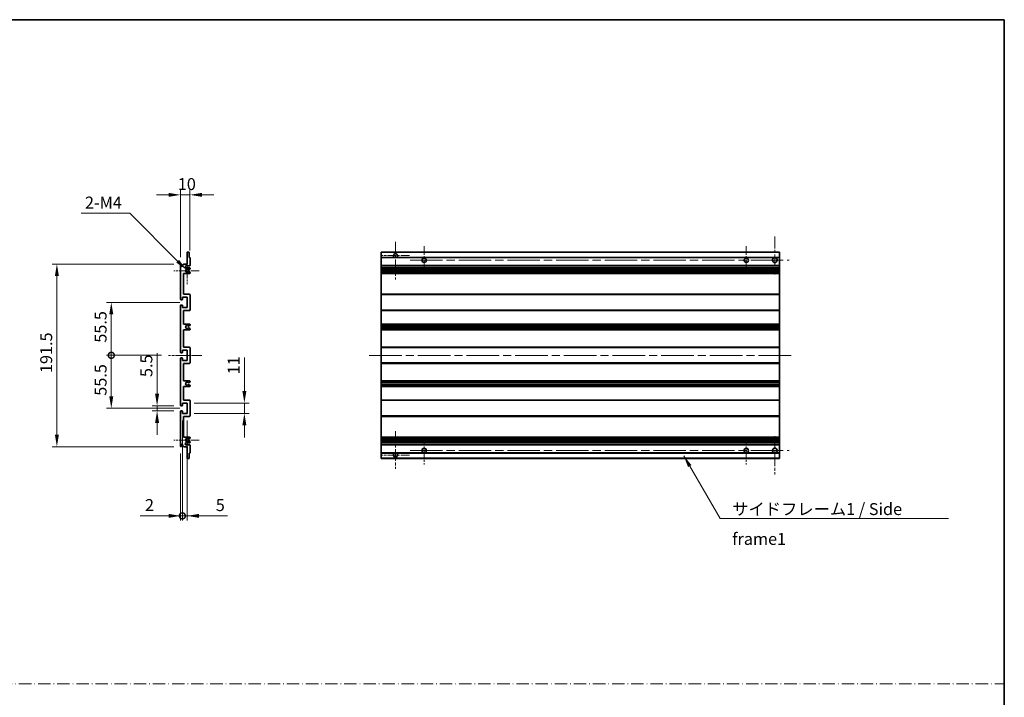
# Model space of a CAD drawing. Units: millimetres. Extents: x 0 to 14146, y 0 to 1686.
# Drawn here: x 7600 to 8632, y 695 to 1405 of the extents above; entities that cross this region are included whole.
import ezdxf

# ---------------------------------------------------------------- set-up
doc = ezdxf.new("R2010")
doc.units = ezdxf.units.MM
doc.header["$LTSCALE"] = 6
doc.linetypes.add('CHAIN', pattern=[0.3543, 0.2362, -0.0295, 0.0591, -0.0295])
doc.linetypes.add('DASH_DOT', pattern=[0.37, 0.24, -0.06, 0.01, -0.06])
doc.layers.get('Defpoints').update_dxf_attribs({"lineweight": 25})
for name, color, linetype, lineweight in [('Border (ISO)', 7, 'Continuous', 35), ('Center Mark (ISO)', 131, 'Continuous', 18), ('Centerline (ISO)', 131, 'Continuous', 18), ('Dimension (ISO)', 7, 'Continuous', 18), ('Dimension (ISO) @ 1', 7, 'Continuous', 18), ('Sketch Geometry (ISO)', 7, 'Continuous', 18), ('Symbol (ISO)', 7, 'Continuous', 18), ('Symbol (ISO) @ 1', 7, 'Continuous', 18), ('Visible (ISO)', 7, 'Continuous', 35), ('Visible Narrow (ISO)', 7, 'Continuous', 25)]:
    doc.layers.add(name, color=color, linetype=linetype, lineweight=lineweight)
doc.styles.add('Note Text (TK)', font='txt')
doc.dimstyles.new('Default - Method 1b (TK)', dxfattribs={"dimscale": 6, "dimtxt": 2.5, "dimasz": 2.5, "dimexe": 1, "dimexo": 1.5, "dimgap": 1, "dimtad": 1, "dimtoh": 1, "dimrnd": 1e-08, "dimdsep": 46, "dimtxsty": 'Note Text (TK)', "dimcen": 0.09, "dimdle": 5, "dimclrd": 100, "dimclre": 100, "dimclrt": 7, "dimadec": 1, "dimazin": 1, "dimtfac": 1, "dimtmove": 0, "dimatfit": 3, "dimfxl": 1, "dimtolj": 1, "dimlwd": -1, "dimlwe": -1, "dimarcsym": 0})
doc.dimstyles.new('Default - Method 1b (TK)$7', dxfattribs={"dimscale": 6, "dimtxt": 2.5, "dimasz": 2.5, "dimexe": 1, "dimexo": 1.5, "dimgap": 1, "dimtad": 1, "dimtoh": 1, "dimrnd": 1e-08, "dimdsep": 46, "dimtxsty": 'Note Text (TK)', "dimcen": 0.09, "dimdle": 5, "dimclrd": 100, "dimclre": 100, "dimclrt": 7, "dimadec": 1, "dimazin": 1, "dimtfac": 1, "dimtmove": 0, "dimatfit": 3, "dimfxl": 1, "dimtolj": 1, "dimlwd": -1, "dimlwe": -1, "dimarcsym": 0})

# ---------------------------------------------------------------- blocks, each defined once
blk = doc.blocks.new('図面枠 tk図枠')
at = {"layer": 'Border (ISO)'}
for p, q in [((14.5, 289), (405.5, 289)), ((405.5, 289), (405.5, 8))]:
    blk.add_line(p, q, dxfattribs=at)
blk = doc.blocks.new('*D141')
at = {"layer": 'Defpoints', "color": 0}
for p in [(7768.6, 1221.4), (7768.6, 1148.4), (7778.6, 1155.4)]:
    blk.add_point(p, dxfattribs=at)
at = {"layer": 'Dimension (ISO)', "color": 100}
for p, q in [((7756.1, 1221.4), (7743.6, 1221.4)), ((7768.6, 1155.9), (7768.6, 1226.4)), ((7778.6, 1221.4), (7768.6, 1221.4)), ((7778.6, 1162.9), (7778.6, 1226.4)), ((7791.1, 1221.4), (7803.6, 1221.4))]:
    blk.add_line(p, q, dxfattribs=at)
for points in [[(7756.1, 1223.5), (7756.1, 1219.3), (7768.6, 1221.4)], [(7791.1, 1223.5), (7791.1, 1219.3), (7778.6, 1221.4)]]:
    blk.add_solid(points, dxfattribs=at)
at = {"layer": 'Dimension (ISO)', "color": 7, "insert": (7765.8, 1232.7), "char_height": 12.5, "attachment_point": 4, "style": 'Note Text (TK)'}
blk.add_mtext('\\A1;10', dxfattribs=at)
blk = doc.blocks.new('*D142')
at = {"layer": 'Defpoints', "color": 0}
for p in [(7744.1, 994.9), (7769.1, 1000.4), (7769.1, 994.9)]:
    blk.add_point(p, dxfattribs=at)
at = {"layer": 'Dimension (ISO)', "color": 100}
for p, q in [((7744.1, 1012.9), (7744.1, 1055.4)), ((7761.6, 1000.4), (7739.1, 1000.4)), ((7761.6, 994.9), (7739.1, 994.9)), ((7744.1, 994.9), (7744.1, 1000.4)), ((7744.1, 982.4), (7744.1, 969.9))]:
    blk.add_line(p, q, dxfattribs=at)
for points in [[(7742, 1012.9), (7746.2, 1012.9), (7744.1, 1000.4)], [(7742, 982.4), (7746.2, 982.4), (7744.1, 994.9)]]:
    blk.add_solid(points, dxfattribs=at)
at = {"layer": 'Dimension (ISO)', "color": 7, "insert": (7732.9, 1030.4), "char_height": 12.5, "attachment_point": 4, "rotation": 90, "style": 'Note Text (TK)'}
blk.add_mtext('\\A1;5.5', dxfattribs=at)
blk = doc.blocks.new('*D143')
at = {"layer": 'Defpoints', "color": 0}
for p in [(7775.6, 1003.2), (7835.6, 1003.2), (7775.6, 992.2)]:
    blk.add_point(p, dxfattribs=at)
at = {"layer": 'Dimension (ISO)', "color": 100}
for p, q in [((7835.6, 1015.7), (7835.6, 1051)), ((7783.1, 1003.2), (7840.6, 1003.2)), ((7835.6, 992.2), (7835.6, 1003.2)), ((7783.1, 992.2), (7840.6, 992.2)), ((7835.6, 979.7), (7835.6, 967.2))]:
    blk.add_line(p, q, dxfattribs=at)
for points in [[(7833.5, 1015.7), (7837.7, 1015.7), (7835.6, 1003.2)], [(7833.5, 979.7), (7837.7, 979.7), (7835.6, 992.2)]]:
    blk.add_solid(points, dxfattribs=at)
at = {"layer": 'Dimension (ISO)', "color": 7, "insert": (7824.4, 1033.2), "char_height": 12.5, "attachment_point": 4, "rotation": 90, "style": 'Note Text (TK)'}
blk.add_mtext('\\A1;11', dxfattribs=at)
blk = doc.blocks.new('_DotSmall')
at = {"color": 0, "linetype": 'ByBlock', "const_width": 0.5}
blk.add_lwpolyline([(-0.0625, 0, 1), (0.0625, 0, 1)], format="xyb", close=True, dxfattribs=at)
blk = doc.blocks.new('*D144')
at = {"layer": 'Defpoints', "color": 0}
for p in [(7770.6, 992.2), (7768.6, 957.9), (7770.6, 884.9)]:
    blk.add_point(p, dxfattribs=at)
at = {"layer": 'Dimension (ISO)', "color": 100}
for p, q in [((7770.6, 984.7), (7770.6, 879.9)), ((7768.6, 950.4), (7768.6, 879.9)), ((7756.1, 884.9), (7726.4, 884.9)), ((7770.6, 884.9), (7768.6, 884.9)), ((7770.6, 884.9), (7795.6, 884.9))]:
    blk.add_line(p, q, dxfattribs=at)
blk.add_solid([(7756.1, 887), (7756.1, 882.8), (7768.6, 884.9)], dxfattribs=at)
at = {"layer": 'Dimension (ISO)', "color": 100, "xscale": 12.5, "yscale": 12.5, "zscale": 12.5, "rotation": 180}
blk.add_blockref('_DotSmall', (7770.6, 884.9), dxfattribs=at)
at = {"layer": 'Dimension (ISO)', "color": 7, "insert": (7731.4, 896.2), "char_height": 12.5, "attachment_point": 4, "style": 'Note Text (TK)'}
blk.add_mtext('\\A1;2', dxfattribs=at)
blk = doc.blocks.new('*D145')
at = {"layer": 'Defpoints', "color": 0}
for p in [(7770.6, 992.2), (7775.6, 992.2), (7775.6, 884.9)]:
    blk.add_point(p, dxfattribs=at)
at = {"layer": 'Dimension (ISO)', "color": 100}
for p, q in [((7770.6, 984.7), (7770.6, 879.9)), ((7775.6, 984.7), (7775.6, 879.9)), ((7770.6, 884.9), (7758.1, 884.9)), ((7770.6, 884.9), (7775.6, 884.9)), ((7788.1, 884.9), (7817.9, 884.9))]:
    blk.add_line(p, q, dxfattribs=at)
blk.add_solid([(7788.1, 887), (7788.1, 882.8), (7775.6, 884.9)], dxfattribs=at)
at = {"layer": 'Dimension (ISO)', "color": 100, "xscale": 12.5, "yscale": 12.5, "zscale": 12.5}
blk.add_blockref('_DotSmall', (7770.6, 884.9), dxfattribs=at)
at = {"layer": 'Dimension (ISO)', "color": 7, "insert": (7805.6, 896.2), "char_height": 12.5, "attachment_point": 4, "style": 'Note Text (TK)'}
blk.add_mtext('\\A1;5', dxfattribs=at)
blk = doc.blocks.new('*D146')
at = {"layer": 'Defpoints', "color": 0}
for p in [(7696.1, 1053.2), (7756.1, 1053.2), (7775.6, 997.7)]:
    blk.add_point(p, dxfattribs=at)
at = {"layer": 'Dimension (ISO)', "color": 100}
for p, q in [((7748.6, 1053.2), (7691.1, 1053.2)), ((7696.1, 1010.2), (7696.1, 1053.2)), ((7768.1, 997.7), (7691.1, 997.7))]:
    blk.add_line(p, q, dxfattribs=at)
blk.add_solid([(7694, 1010.2), (7698.2, 1010.2), (7696.1, 997.7)], dxfattribs=at)
at = {"layer": 'Dimension (ISO)', "color": 100, "xscale": 12.5, "yscale": 12.5, "zscale": 12.5, "rotation": 90}
blk.add_blockref('_DotSmall', (7696.1, 1053.2), dxfattribs=at)
at = {"layer": 'Dimension (ISO)', "color": 7, "insert": (7684.9, 1010.8), "char_height": 12.5, "attachment_point": 4, "rotation": 90, "style": 'Note Text (TK)'}
blk.add_mtext('\\A1;55.5', dxfattribs=at)
blk = doc.blocks.new('*D147')
at = {"layer": 'Defpoints', "color": 0}
for p in [(7696.1, 1108.7), (7775.6, 1108.7), (7756.1, 1053.2)]:
    blk.add_point(p, dxfattribs=at)
at = {"layer": 'Dimension (ISO)', "color": 100}
for p, q in [((7768.1, 1108.7), (7691.1, 1108.7)), ((7696.1, 1053.2), (7696.1, 1096.2)), ((7748.6, 1053.2), (7691.1, 1053.2))]:
    blk.add_line(p, q, dxfattribs=at)
blk.add_solid([(7694, 1096.2), (7698.2, 1096.2), (7696.1, 1108.7)], dxfattribs=at)
at = {"layer": 'Dimension (ISO)', "color": 100, "xscale": 12.5, "yscale": 12.5, "zscale": 12.5, "rotation": 270}
blk.add_blockref('_DotSmall', (7696.1, 1053.2), dxfattribs=at)
at = {"layer": 'Dimension (ISO)', "color": 7, "insert": (7684.9, 1066.4), "char_height": 12.5, "attachment_point": 4, "rotation": 90, "style": 'Note Text (TK)'}
blk.add_mtext('\\A1;55.5', dxfattribs=at)
blk = doc.blocks.new('*D148')
at = {"layer": 'Defpoints', "color": 0}
for p in [(7769.1, 1148.9), (7639.1, 957.4), (7769.1, 957.4)]:
    blk.add_point(p, dxfattribs=at)
at = {"layer": 'Dimension (ISO)', "color": 100}
for p, q in [((7761.6, 1148.9), (7634.1, 1148.9)), ((7639.1, 1136.4), (7639.1, 969.9)), ((7761.6, 957.4), (7634.1, 957.4))]:
    blk.add_line(p, q, dxfattribs=at)
for points in [[(7637, 1136.4), (7641.2, 1136.4), (7639.1, 1148.9)], [(7637, 969.9), (7641.2, 969.9), (7639.1, 957.4)]]:
    blk.add_solid(points, dxfattribs=at)
at = {"layer": 'Dimension (ISO)', "color": 7, "insert": (7627.9, 1034.6), "char_height": 12.5, "attachment_point": 4, "rotation": 90, "style": 'Note Text (TK)'}
blk.add_mtext('\\A1;191.5', dxfattribs=at)
blk = doc.blocks.new('*D153')
at = {"layer": 'Defpoints', "color": 0}
for p in [(7774.5, 1143.1), (7775.6, 1141.9)]:
    blk.add_point(p, dxfattribs=at)
at = {"layer": 'Dimension (ISO)', "color": 100}
for p, q in [((7664.7, 1202.1), (7715.4, 1202.1)), ((7715.4, 1202.1), (7765.6, 1151.9))]:
    blk.add_line(p, q, dxfattribs=at)
blk.add_solid([(7767.1, 1153.4), (7764.2, 1150.4), (7774.5, 1143.1)], dxfattribs=at)
at = {"layer": 'Dimension (ISO)', "color": 7, "insert": (7664.7, 1213.3), "char_height": 12.5, "attachment_point": 4, "style": 'Note Text (TK)'}
blk.add_mtext('\\A1; \\fＭＳ Ｐゴシック|b0|i0;\\H12.5000;2-M4', dxfattribs=at)

msp = doc.modelspace()

# ---------------------------------------------------------------- linework, layer by layer
at = {"layer": 'Center Mark (ISO)', "linetype": 'CHAIN', "ltscale": 8.88956}
for p, q in [((8391.4974, 1177.9103), (8391.4974, 1137.9103)), ((8391.4974, 968.4103), (8391.4974, 928.4103))]:
    msp.add_line(p, q, dxfattribs=at)
at = {"layer": 'Center Mark (ISO)', "linetype": 'CHAIN', "ltscale": 8.800663}
for p, q in [((7993.9974, 1172.2603), (7993.9974, 1132.6603)), ((7993.9974, 973.6603), (7993.9974, 934.0603))]:
    msp.add_line(p, q, dxfattribs=at)
at = {"layer": 'Center Mark (ISO)', "linetype": 'CHAIN', "ltscale": 6.556024}
for p, q in [((8023.9974, 1167.6603), (8023.9974, 1138.1603)), ((8361.4974, 1167.6603), (8361.4974, 1138.1603)), ((8023.9974, 968.1603), (8023.9974, 938.6603)), ((8361.4974, 968.1603), (8361.4974, 938.6603))]:
    msp.add_line(p, q, dxfattribs=at)
at = {"layer": 'Center Mark (ISO)', "linetype": 'CHAIN', "ltscale": 6.276444}
for p, q in [((7775.6194, 1156.0313), (7775.6194, 1127.7893)), ((7775.6194, 978.5313), (7775.6194, 950.2893))]:
    msp.add_line(p, q, dxfattribs=at)
at = {"layer": 'Center Mark (ISO)', "linetype": 'CHAIN', "ltscale": 6.489351}
for p, q in [((8008.5974, 1157.6603), (7979.3974, 1157.6603)), ((8008.5974, 948.6603), (7979.3974, 948.6603))]:
    msp.add_line(p, q, dxfattribs=at)
at = {"layer": 'Center Mark (ISO)', "linetype": 'CHAIN', "ltscale": 5.916191}
for p, q in [((7788.1194, 1141.9103), (7761.4984, 1141.9103)), ((7788.1194, 964.4103), (7761.4984, 964.4103))]:
    msp.add_line(p, q, dxfattribs=at)
at = {"layer": 'Centerline (ISO)', "linetype": 'CHAIN', "ltscale": 23.990969}
for p, q in [((8009.2474, 1152.9103), (8406.4974, 1152.9103)), ((7966.4974, 1053.1603), (8408.9974, 1053.1603)), ((8009.2474, 953.4103), (8406.4974, 953.4103))]:
    msp.add_line(p, q, dxfattribs=at)
at = {"layer": 'Centerline (ISO)', "linetype": 'CHAIN', "ltscale": 7.778352}
msp.add_line((7791.1194, 1053.1603), (7756.1194, 1053.1603), dxfattribs=at)
at = {"layer": 'Sketch Geometry (ISO)', "color": 4, "linetype": 'DASH_DOT', "lineweight": 18, "ltscale": 9.032108}
msp.add_line((6676.9999, 708.7612), (8631.9999, 708.7612), dxfattribs=at)
at = {"layer": 'Visible (ISO)'}
for p, q in [((7775.6194, 1148.9103), (7775.6194, 1161.1103)), ((7775.9194, 1161.4103), (7777.3194, 1161.4103)), ((7777.6194, 1161.1103), (7777.6194, 1155.6603)), ((7978.9974, 1161.1103), (7978.9974, 1161.4103)), ((8396.4974, 1161.4103), (7978.9974, 1161.4103)), ((7978.9974, 1161.1103), (7978.9974, 1155.6603)), ((8396.4974, 1161.4103), (8396.4974, 1161.1103)), ((8396.4974, 1155.6603), (8396.4974, 1161.1103)), ((7768.6194, 1111.9103), (7768.6194, 1148.4103)), ((7769.6194, 1148.4103), (7769.6194, 1147.0103)), ((7770.9694, 1147.9103), (7771.9694, 1148.9103)), ((7770.9694, 1147.0103), (7770.9694, 1147.9103)), ((7771.9694, 1148.9103), (7775.6194, 1148.9103)), ((7778.1194, 1146.9103), (7774.6194, 1146.9103)), ((7777.6194, 1155.6603), (7778.3194, 1155.6603)), ((7778.6194, 1155.3603), (7778.6194, 1147.4103)), ((7978.9974, 1155.3603), (7978.9974, 1155.6603)), ((7993.3571, 1155.6603), (7978.9974, 1155.6603)), ((7978.9974, 1155.3603), (7978.9974, 1147.4103)), ((7978.9974, 1146.9103), (7978.9974, 1147.4103)), ((7978.9974, 1146.9103), (7978.9974, 1144.9103)), ((8396.4974, 1146.9103), (7978.9974, 1146.9103)), ((8396.4974, 1155.6603), (7994.6377, 1155.6603)), ((8396.4974, 1155.6603), (8396.4974, 1155.3603)), ((8396.4974, 1147.4103), (8396.4974, 1155.3603)), ((8396.4974, 1147.4103), (8396.4974, 1146.9103)), ((8396.4974, 1144.9103), (8396.4974, 1146.9103)), ((7771.6194, 1138.9103), (7771.6194, 1117.1603)), ((7778.1194, 1138.9103), (7771.6194, 1138.9103)), ((7774.6194, 1144.9103), (7778.1194, 1144.9103)), ((7777.2174, 1142.9103), (7777.0891, 1142.9103)), ((7777.0891, 1140.9103), (7777.2174, 1140.9103)), ((7778.3694, 1143.498), (7777.4674, 1142.9773)), ((7777.4674, 1140.8433), (7778.3694, 1140.3226)), ((7778.6194, 1144.4103), (7778.6194, 1143.9311)), ((7778.6194, 1139.8896), (7778.6194, 1139.4103)), ((7978.9974, 1144.4103), (7978.9974, 1144.9103)), ((8396.4974, 1144.9103), (7978.9974, 1144.9103)), ((7978.9974, 1144.4103), (7978.9974, 1143.9311)), ((7978.9974, 1143.498), (7978.9974, 1143.9311)), ((7978.9974, 1143.498), (7978.9974, 1142.9773)), ((7978.9974, 1142.9103), (7978.9974, 1142.9773)), ((8396.4974, 1142.9103), (7978.9974, 1142.9103)), ((7978.9974, 1140.9103), (7978.9974, 1142.9103)), ((7978.9974, 1140.8433), (7978.9974, 1140.9103)), ((8396.4974, 1140.9103), (7978.9974, 1140.9103)), ((7978.9974, 1140.8433), (7978.9974, 1140.3226)), ((7978.9974, 1139.8896), (7978.9974, 1140.3226)), ((7978.9974, 1139.8896), (7978.9974, 1139.4103)), ((7978.9974, 1138.9103), (7978.9974, 1139.4103)), ((7978.9974, 1138.9103), (7978.9974, 1117.1603)), ((8396.4974, 1138.9103), (7978.9974, 1138.9103)), ((7990.7974, 1142.9103), (7990.7974, 1140.9103)), ((7990.81, 1142.9103), (7990.81, 1140.9103)), ((8396.4974, 1144.9103), (8396.4974, 1144.4103)), ((8396.4974, 1143.9311), (8396.4974, 1144.4103)), ((8396.4974, 1143.9311), (8396.4974, 1143.498)), ((8396.4974, 1142.9773), (8396.4974, 1143.498)), ((8396.4974, 1142.9773), (8396.4974, 1142.9103)), ((8396.4974, 1140.9103), (8396.4974, 1142.9103)), ((8396.4974, 1140.9103), (8396.4974, 1140.8433)), ((8396.4974, 1140.3226), (8396.4974, 1140.8433)), ((8396.4974, 1140.3226), (8396.4974, 1139.8896)), ((8396.4974, 1139.4103), (8396.4974, 1139.8896)), ((8396.4974, 1139.4103), (8396.4974, 1138.9103)), ((8396.4974, 1117.1603), (8396.4974, 1138.9103)), ((7771.6194, 1117.1603), (7778.1194, 1117.1603)), ((7778.6194, 1116.6603), (7778.6194, 1100.6603)), ((7978.9974, 1116.6603), (7978.9974, 1117.1603)), ((8396.4974, 1117.1603), (7978.9974, 1117.1603)), ((7978.9974, 1116.6603), (7978.9974, 1100.6603)), ((8396.4974, 1117.1603), (8396.4974, 1116.6603)), ((8396.4974, 1100.6603), (8396.4974, 1116.6603)), ((7768.6194, 1056.4103), (7768.6194, 1105.4103)), ((7770.3194, 1111.4103), (7769.1194, 1111.4103)), ((7769.1194, 1105.9103), (7770.3194, 1105.9103)), ((7770.6194, 1114.1603), (7770.6194, 1111.7103)), ((7775.6194, 1114.1603), (7770.6194, 1114.1603)), ((7770.6194, 1105.6103), (7770.6194, 1103.1603)), ((7775.6194, 1103.1603), (7775.6194, 1114.1603)), ((7770.6194, 1103.1603), (7775.6194, 1103.1603)), ((7771.6194, 1100.1603), (7771.6194, 1085.9103)), ((7778.1194, 1100.1603), (7771.6194, 1100.1603)), ((7978.9974, 1100.1603), (7978.9974, 1100.6603)), ((7978.9974, 1100.1603), (7978.9974, 1085.9103)), ((8396.4974, 1100.1603), (7978.9974, 1100.1603)), ((8396.4974, 1100.6603), (8396.4974, 1100.1603)), ((8396.4974, 1085.9103), (8396.4974, 1100.1603)), ((7771.6194, 1085.9103), (7778.1194, 1085.9103)), ((7777.2174, 1083.9103), (7777.0891, 1083.9103)), ((7778.3694, 1084.498), (7777.4674, 1083.9773)), ((7778.6194, 1085.4103), (7778.6194, 1084.9311)), ((7978.9974, 1085.4103), (7978.9974, 1085.9103)), ((8396.4974, 1085.9103), (7978.9974, 1085.9103)), ((7978.9974, 1085.4103), (7978.9974, 1084.9311)), ((7978.9974, 1084.498), (7978.9974, 1084.9311)), ((7978.9974, 1084.498), (7978.9974, 1083.9773)), ((7978.9974, 1083.9103), (7978.9974, 1083.9773)), ((7978.9974, 1083.9103), (7978.9974, 1081.9103)), ((8396.4974, 1083.9103), (7978.9974, 1083.9103)), ((8396.4974, 1085.9103), (8396.4974, 1085.4103)), ((8396.4974, 1084.9311), (8396.4974, 1085.4103)), ((8396.4974, 1084.9311), (8396.4974, 1084.498)), ((8396.4974, 1083.9773), (8396.4974, 1084.498)), ((8396.4974, 1083.9773), (8396.4974, 1083.9103)), ((8396.4974, 1081.9103), (8396.4974, 1083.9103)), ((7771.6194, 1079.9103), (7771.6194, 1061.6603)), ((7778.1194, 1079.9103), (7771.6194, 1079.9103)), ((7777.0891, 1081.9103), (7777.2174, 1081.9103)), ((7777.4674, 1081.8433), (7778.3694, 1081.3226)), ((7778.6194, 1080.8896), (7778.6194, 1080.4103)), ((7978.9974, 1081.8433), (7978.9974, 1081.9103)), ((8396.4974, 1081.9103), (7978.9974, 1081.9103)), ((7978.9974, 1081.8433), (7978.9974, 1081.3226)), ((7978.9974, 1080.8896), (7978.9974, 1081.3226)), ((7978.9974, 1080.8896), (7978.9974, 1080.4103)), ((7978.9974, 1079.9103), (7978.9974, 1080.4103)), ((7978.9974, 1079.9103), (7978.9974, 1061.6603)), ((8396.4974, 1079.9103), (7978.9974, 1079.9103)), ((8396.4974, 1081.9103), (8396.4974, 1081.8433)), ((8396.4974, 1081.3226), (8396.4974, 1081.8433)), ((8396.4974, 1081.3226), (8396.4974, 1080.8896)), ((8396.4974, 1080.4103), (8396.4974, 1080.8896)), ((8396.4974, 1080.4103), (8396.4974, 1079.9103)), ((8396.4974, 1061.6603), (8396.4974, 1079.9103)), ((7770.3194, 1055.9103), (7769.1194, 1055.9103)), ((7770.6194, 1058.6603), (7770.6194, 1056.2103)), ((7775.6194, 1058.6603), (7770.6194, 1058.6603)), ((7771.6194, 1061.6603), (7778.1194, 1061.6603)), ((7775.6194, 1047.6603), (7775.6194, 1058.6603)), ((7778.6194, 1061.1603), (7778.6194, 1045.1603)), ((7978.9974, 1061.1603), (7978.9974, 1061.6603)), ((8396.4974, 1061.6603), (7978.9974, 1061.6603)), ((7978.9974, 1061.1603), (7978.9974, 1045.1603)), ((8396.4974, 1061.6603), (8396.4974, 1061.1603)), ((8396.4974, 1045.1603), (8396.4974, 1061.1603)), ((7768.6194, 1000.9103), (7768.6194, 1049.9103)), ((7769.1194, 1050.4103), (7770.3194, 1050.4103)), ((7770.6194, 1050.1103), (7770.6194, 1047.6603)), ((7770.6194, 1047.6603), (7775.6194, 1047.6603)), ((7771.6194, 1044.6603), (7771.6194, 1026.4103)), ((7778.1194, 1044.6603), (7771.6194, 1044.6603)), ((7978.9974, 1044.6603), (7978.9974, 1045.1603)), ((7978.9974, 1044.6603), (7978.9974, 1026.4103)), ((8396.4974, 1044.6603), (7978.9974, 1044.6603)), ((8396.4974, 1045.1603), (8396.4974, 1044.6603)), ((8396.4974, 1026.4103), (8396.4974, 1044.6603)), ((7771.6194, 1026.4103), (7778.1194, 1026.4103)), ((7777.2174, 1024.4103), (7777.0891, 1024.4103)), ((7777.0891, 1022.4103), (7777.2174, 1022.4103)), ((7778.3694, 1024.998), (7777.4674, 1024.4773)), ((7777.4674, 1022.3433), (7778.3694, 1021.8226)), ((7778.6194, 1025.9103), (7778.6194, 1025.4311)), ((7978.9974, 1025.9103), (7978.9974, 1026.4103)), ((8396.4974, 1026.4103), (7978.9974, 1026.4103)), ((7978.9974, 1025.9103), (7978.9974, 1025.4311)), ((7978.9974, 1024.998), (7978.9974, 1025.4311)), ((7978.9974, 1024.998), (7978.9974, 1024.4773)), ((7978.9974, 1024.4103), (7978.9974, 1024.4773)), ((7978.9974, 1024.4103), (7978.9974, 1022.4103)), ((8396.4974, 1024.4103), (7978.9974, 1024.4103)), ((7978.9974, 1022.3433), (7978.9974, 1022.4103)), ((8396.4974, 1022.4103), (7978.9974, 1022.4103)), ((7978.9974, 1022.3433), (7978.9974, 1021.8226)), ((7978.9974, 1021.3896), (7978.9974, 1021.8226)), ((8396.4974, 1026.4103), (8396.4974, 1025.9103)), ((8396.4974, 1025.4311), (8396.4974, 1025.9103)), ((8396.4974, 1025.4311), (8396.4974, 1024.998)), ((8396.4974, 1024.4773), (8396.4974, 1024.998)), ((8396.4974, 1024.4773), (8396.4974, 1024.4103)), ((8396.4974, 1022.4103), (8396.4974, 1024.4103)), ((8396.4974, 1022.4103), (8396.4974, 1022.3433)), ((8396.4974, 1021.8226), (8396.4974, 1022.3433)), ((8396.4974, 1021.8226), (8396.4974, 1021.3896)), ((7771.6194, 1020.4103), (7771.6194, 1006.1603)), ((7778.1194, 1020.4103), (7771.6194, 1020.4103)), ((7778.6194, 1021.3896), (7778.6194, 1020.9103)), ((7978.9974, 1021.3896), (7978.9974, 1020.9103)), ((7978.9974, 1020.4103), (7978.9974, 1020.9103)), ((7978.9974, 1020.4103), (7978.9974, 1006.1603)), ((8396.4974, 1020.4103), (7978.9974, 1020.4103)), ((8396.4974, 1020.9103), (8396.4974, 1021.3896)), ((8396.4974, 1020.9103), (8396.4974, 1020.4103)), ((8396.4974, 1006.1603), (8396.4974, 1020.4103)), ((7770.6194, 1003.1603), (7770.6194, 1000.7103)), ((7775.6194, 1003.1603), (7770.6194, 1003.1603)), ((7771.6194, 1006.1603), (7778.1194, 1006.1603)), ((7775.6194, 992.1603), (7775.6194, 1003.1603)), ((7778.6194, 1005.6603), (7778.6194, 989.6603)), ((7978.9974, 1005.6603), (7978.9974, 1006.1603)), ((8396.4974, 1006.1603), (7978.9974, 1006.1603)), ((7978.9974, 1005.6603), (7978.9974, 989.6603)), ((8396.4974, 1006.1603), (8396.4974, 1005.6603)), ((8396.4974, 989.6603), (8396.4974, 1005.6603)), ((7768.6194, 957.9103), (7768.6194, 994.4103)), ((7770.3194, 1000.4103), (7769.1194, 1000.4103)), ((7769.1194, 994.9103), (7770.3194, 994.9103)), ((7770.6194, 994.6103), (7770.6194, 992.1603)), ((7770.6194, 992.1603), (7775.6194, 992.1603)), ((7771.6194, 989.1603), (7771.6194, 967.4103)), ((7778.1194, 989.1603), (7771.6194, 989.1603)), ((7978.9974, 989.1603), (7978.9974, 989.6603)), ((7978.9974, 989.1603), (7978.9974, 967.4103)), ((8396.4974, 989.1603), (7978.9974, 989.1603)), ((8396.4974, 989.6603), (8396.4974, 989.1603)), ((8396.4974, 967.4103), (8396.4974, 989.1603)), ((7771.6194, 967.4103), (7778.1194, 967.4103)), ((7778.1194, 961.4103), (7774.6194, 961.4103)), ((7777.2174, 965.4103), (7777.0891, 965.4103)), ((7777.0891, 963.4103), (7777.2174, 963.4103)), ((7778.3694, 965.998), (7777.4674, 965.4773)), ((7777.4674, 963.3433), (7778.3694, 962.8226)), ((7778.6194, 966.9103), (7778.6194, 966.4311)), ((7778.6194, 962.3896), (7778.6194, 961.9103)), ((7978.9974, 966.9103), (7978.9974, 967.4103)), ((8396.4974, 967.4103), (7978.9974, 967.4103)), ((7978.9974, 966.9103), (7978.9974, 966.4311)), ((7978.9974, 965.998), (7978.9974, 966.4311)), ((7978.9974, 965.998), (7978.9974, 965.4773)), ((7978.9974, 965.4103), (7978.9974, 965.4773)), ((7978.9974, 963.4103), (7978.9974, 965.4103)), ((8396.4974, 965.4103), (7978.9974, 965.4103)), ((7978.9974, 963.3433), (7978.9974, 963.4103)), ((8396.4974, 963.4103), (7978.9974, 963.4103)), ((7978.9974, 963.3433), (7978.9974, 962.8226)), ((7978.9974, 962.3896), (7978.9974, 962.8226)), ((7978.9974, 962.3896), (7978.9974, 961.9103)), ((7978.9974, 961.4103), (7978.9974, 961.9103)), ((7978.9974, 961.4103), (7978.9974, 959.4103)), ((8396.4974, 961.4103), (7978.9974, 961.4103)), ((7990.7974, 965.4103), (7990.7974, 963.4103)), ((7990.81, 965.4103), (7990.81, 963.4103)), ((8396.4974, 967.4103), (8396.4974, 966.9103)), ((8396.4974, 966.4311), (8396.4974, 966.9103)), ((8396.4974, 966.4311), (8396.4974, 965.998)), ((8396.4974, 965.4773), (8396.4974, 965.998)), ((8396.4974, 965.4773), (8396.4974, 965.4103)), ((8396.4974, 963.4103), (8396.4974, 965.4103)), ((8396.4974, 963.4103), (8396.4974, 963.3433)), ((8396.4974, 962.8226), (8396.4974, 963.3433)), ((8396.4974, 962.8226), (8396.4974, 962.3896)), ((8396.4974, 961.9103), (8396.4974, 962.3896)), ((8396.4974, 961.9103), (8396.4974, 961.4103)), ((8396.4974, 959.4103), (8396.4974, 961.4103)), ((7769.6194, 959.3103), (7769.6194, 957.9103)), ((7770.9694, 958.4103), (7770.9694, 959.3103)), ((7771.9694, 957.4103), (7770.9694, 958.4103)), ((7775.6194, 957.4103), (7771.9694, 957.4103)), ((7774.6194, 959.4103), (7778.1194, 959.4103)), ((7775.6194, 945.2103), (7775.6194, 957.4103)), ((7777.6194, 950.6603), (7777.6194, 945.2103)), ((7778.3194, 950.6603), (7777.6194, 950.6603)), ((7778.6194, 958.9103), (7778.6194, 950.9603)), ((7978.9974, 958.9103), (7978.9974, 959.4103)), ((8396.4974, 959.4103), (7978.9974, 959.4103)), ((7978.9974, 958.9103), (7978.9974, 950.9603)), ((7978.9974, 950.6603), (7978.9974, 950.9603)), ((7978.9974, 950.6603), (7978.9974, 945.2103)), ((7993.3571, 950.6603), (7978.9974, 950.6603)), ((8396.4974, 950.6603), (7994.6377, 950.6603)), ((8396.4974, 959.4103), (8396.4974, 958.9103)), ((8396.4974, 950.9603), (8396.4974, 958.9103)), ((8396.4974, 950.9603), (8396.4974, 950.6603)), ((8396.4974, 945.2103), (8396.4974, 950.6603)), ((7777.3194, 944.9103), (7775.9194, 944.9103)), ((7978.9974, 944.9103), (7978.9974, 945.2103)), ((8396.4974, 944.9103), (7978.9974, 944.9103)), ((8396.4974, 945.2103), (8396.4974, 944.9103))]:
    msp.add_line(p, q, dxfattribs=at)
for centre in [(8023.9974, 1152.9103), (8361.4974, 1152.9103), (8023.9974, 953.4103), (8361.4974, 953.4103)]:
    msp.add_circle(centre, 2.25, dxfattribs=at)
for centre, radius, start, end in [((7775.9194, 1161.1103), 0.3, 90, 180), ((7777.3194, 1161.1103), 0.3, 0, 90), ((7993.9974, 1157.6603), 2.1, 287.7527902, 252.2472098), ((7769.1194, 1148.4103), 0.5, 0, 180), ((7770.2944, 1147.09), 0.6797, 186.7329213, 353.2670787), ((7774.6194, 1145.9103), 1, 90, 270), ((7778.1194, 1147.4103), 0.5, 270, 0), ((7778.3194, 1155.3603), 0.3, 0, 90), ((8391.4974, 1152.9103), 2.5, 101.478341, 78.521659), ((7775.6194, 1141.9103), 1.621, 41.13088, 318.86912), ((7775.6194, 1141.9103), 1.6, 45.5846914, 314.4153086), ((7777.0891, 1143.4103), 0.5, 240.1663074, 270), ((7777.0891, 1140.4103), 0.5, 90, 119.8336926), ((7777.2174, 1143.4103), 0.5, 270, 300), ((7777.2174, 1140.4103), 0.5, 60, 90), ((7778.1194, 1144.4103), 0.5, 0, 90), ((7778.1194, 1139.4103), 0.5, 270, 0), ((7778.1194, 1143.9311), 0.5, 300, 0), ((7778.1194, 1139.8896), 0.5, 0, 60), ((7778.1194, 1116.6603), 0.5, 0, 90), ((7769.1194, 1111.9103), 0.5, 180, 270), ((7769.1194, 1105.4103), 0.5, 90, 180), ((7770.3194, 1111.7103), 0.3, 270, 0), ((7770.3194, 1105.6103), 0.3, 0, 90), ((7778.1194, 1100.6603), 0.5, 270, 0), ((7775.6194, 1082.9103), 1.6, 45.5846914, 314.4153086), ((7777.0891, 1084.4103), 0.5, 225.5846914, 270), ((7777.2174, 1084.4103), 0.5, 270, 300), ((7778.1194, 1085.4103), 0.5, 0, 90), ((7778.1194, 1084.9311), 0.5, 300, 0), ((7777.0891, 1081.4103), 0.5, 90, 134.4153086), ((7777.2174, 1081.4103), 0.5, 60, 90), ((7778.1194, 1080.4103), 0.5, 270, 0), ((7778.1194, 1080.8896), 0.5, 0, 60), ((7769.1194, 1056.4103), 0.5, 180, 270), ((7770.3194, 1056.2103), 0.3, 270, 0), ((7778.1194, 1061.1603), 0.5, 0, 90), ((7769.1194, 1049.9103), 0.5, 90, 180), ((7770.3194, 1050.1103), 0.3, 0, 90), ((7778.1194, 1045.1603), 0.5, 270, 0), ((7775.6194, 1023.4103), 1.6, 45.5846914, 314.4153086), ((7777.0891, 1024.9103), 0.5, 225.5846914, 270), ((7777.0891, 1021.9103), 0.5, 90, 134.4153086), ((7777.2174, 1024.9103), 0.5, 270, 300), ((7777.2174, 1021.9103), 0.5, 60, 90), ((7778.1194, 1025.9103), 0.5, 0, 90), ((7778.1194, 1025.4311), 0.5, 300, 0), ((7778.1194, 1021.3896), 0.5, 0, 60), ((7778.1194, 1020.9103), 0.5, 270, 0), ((7778.1194, 1005.6603), 0.5, 0, 90), ((7769.1194, 1000.9103), 0.5, 180, 270), ((7769.1194, 994.4103), 0.5, 90, 180), ((7770.3194, 1000.7103), 0.3, 270, 0), ((7770.3194, 994.6103), 0.3, 0, 90), ((7778.1194, 989.6603), 0.5, 270, 0), ((7770.2944, 959.2306), 0.6797, 6.7329213, 173.2670787), ((7774.6194, 960.4103), 1, 90, 270), ((7775.6194, 964.4103), 1.621, 41.13088, 318.86912), ((7775.6194, 964.4103), 1.6, 45.5846914, 314.4153086), ((7777.0891, 965.9103), 0.5, 240.1663074, 270), ((7777.0891, 962.9103), 0.5, 90, 119.8336926), ((7777.2174, 965.9103), 0.5, 270, 300), ((7777.2174, 962.9103), 0.5, 60, 90), ((7778.1194, 966.9103), 0.5, 0, 90), ((7778.1194, 961.9103), 0.5, 270, 0), ((7778.1194, 966.4311), 0.5, 300, 0), ((7778.1194, 962.3896), 0.5, 0, 60), ((7769.1194, 957.9103), 0.5, 180, 0), ((7778.1194, 958.9103), 0.5, 0, 90), ((7778.3194, 950.9603), 0.3, 270, 0), ((7993.9974, 948.6603), 2.1, 107.7527902, 72.2472098), ((8391.4974, 953.4103), 2.5, 281.478341, 258.521659), ((7775.9194, 945.2103), 0.3, 180, 270), ((7777.3194, 945.2103), 0.3, 270, 0)]:
    msp.add_arc(centre, radius, start, end, dxfattribs=at)
for points, knots in [([(7994.6377, 1155.6603), (7994.6377, 1155.6603), (7994.6332, 1155.6589), (7994.6174, 1155.6539), (7994.6062, 1155.6505), (7994.5793, 1155.6425), (7994.5584, 1155.6366), (7994.4984, 1155.6205), (7994.4441, 1155.6078), (7994.2762, 1155.5753), (7994.1246, 1155.5603), (7993.8701, 1155.5603), (7993.7186, 1155.5753), (7993.5507, 1155.6078), (7993.4963, 1155.6205), (7993.4363, 1155.6366), (7993.4154, 1155.6425), (7993.3885, 1155.6505), (7993.3773, 1155.6539), (7993.3615, 1155.6589), (7993.3571, 1155.6603), (7993.3571, 1155.6603)], [-0.1384832552, -0.1384832552, -0.1384832552, -0.1384832552, -0.1335714184, -0.1335714184, -0.1286595816, -0.1286595816, -0.1221219832, -0.1221219832, -0.1074126241, -0.1074126241, -0.0692416276, -0.0692416276, -0.031070631, -0.031070631, -0.016361272, -0.016361272, -0.0098236736, -0.0098236736, -0.0049118368, -0.0049118368, 0, 0, 0, 0]), ([(8390.9999, 1155.3603), (8391.1669, 1155.3943), (8391.3406, 1155.4103), (8391.6542, 1155.4103), (8391.8278, 1155.3943), (8391.9949, 1155.3603)], [0.36785540407, 0.36785540407, 0.36785540407, 0.36785540407, 0.41489881863, 0.41489881863, 0.4619422332, 0.4619422332, 0.4619422332, 0.4619422332]), ([(7993.3571, 950.6603), (7993.3571, 950.6603), (7993.3615, 950.6618), (7993.3773, 950.6667), (7993.3885, 950.6702), (7993.4154, 950.6781), (7993.4363, 950.6841), (7993.4963, 950.7001), (7993.5507, 950.7128), (7993.7186, 950.7454), (7993.8701, 950.7603), (7994.1246, 950.7603), (7994.2762, 950.7454), (7994.4441, 950.7128), (7994.4984, 950.7001), (7994.5584, 950.6841), (7994.5793, 950.6781), (7994.6062, 950.6702), (7994.6174, 950.6667), (7994.6332, 950.6618), (7994.6377, 950.6603), (7994.6377, 950.6603)], [-0.1384832552, -0.1384832552, -0.1384832552, -0.1384832552, -0.1335714184, -0.1335714184, -0.1286595816, -0.1286595816, -0.1221219832, -0.1221219832, -0.1074126241, -0.1074126241, -0.0692416276, -0.0692416276, -0.031070631, -0.031070631, -0.016361272, -0.016361272, -0.0098236736, -0.0098236736, -0.0049118368, -0.0049118368, 0, 0, 0, 0]), ([(8391.9949, 950.9603), (8391.8278, 950.9264), (8391.6542, 950.9103), (8391.3406, 950.9103), (8391.1669, 950.9264), (8390.9999, 950.9603)], [0.36785540406, 0.36785540406, 0.36785540406, 0.36785540406, 0.41489881863, 0.41489881863, 0.4619422332, 0.4619422332, 0.4619422332, 0.4619422332])]:
    msp.add_open_spline(points, degree=3, knots=knots, dxfattribs=at)
for points in [[(7776.7391, 1143.0532), (7776.7685, 1143.0244), (7776.8031, 1142.9979), (7776.8403, 1142.9766)], [(7776.8403, 1140.8441), (7776.8031, 1140.8227), (7776.7685, 1140.7963), (7776.7391, 1140.7675)], [(7776.7391, 965.5532), (7776.7685, 965.5244), (7776.8031, 965.4979), (7776.8403, 965.4766)], [(7776.8403, 963.3441), (7776.8031, 963.3227), (7776.7685, 963.2963), (7776.7391, 963.2675)]]:
    msp.add_open_spline(points, degree=3, dxfattribs=at)
at = {"layer": 'Visible Narrow (ISO)'}
for p, q in [((8396.4974, 1161.1103), (7978.9974, 1161.1103)), ((8390.9999, 1155.3603), (7978.9974, 1155.3603)), ((8396.4974, 1147.4103), (7978.9974, 1147.4103)), ((8396.4974, 1155.3603), (8391.9949, 1155.3603)), ((8396.4974, 1144.4103), (7978.9974, 1144.4103)), ((8396.4974, 1143.9311), (7978.9974, 1143.9311)), ((8396.4974, 1143.498), (7978.9974, 1143.498)), ((8396.4974, 1142.9773), (7978.9974, 1142.9773)), ((8396.4974, 1140.8433), (7978.9974, 1140.8433)), ((8396.4974, 1140.3226), (7978.9974, 1140.3226)), ((8396.4974, 1139.8896), (7978.9974, 1139.8896)), ((8396.4974, 1139.4103), (7978.9974, 1139.4103)), ((8396.4974, 1116.6603), (7978.9974, 1116.6603)), ((8396.4974, 1100.6603), (7978.9974, 1100.6603)), ((8396.4974, 1085.4103), (7978.9974, 1085.4103)), ((8396.4974, 1084.9311), (7978.9974, 1084.9311)), ((8396.4974, 1084.498), (7978.9974, 1084.498)), ((8396.4974, 1083.9773), (7978.9974, 1083.9773)), ((8396.4974, 1081.8433), (7978.9974, 1081.8433)), ((8396.4974, 1081.3226), (7978.9974, 1081.3226)), ((8396.4974, 1080.8896), (7978.9974, 1080.8896)), ((8396.4974, 1080.4103), (7978.9974, 1080.4103)), ((8396.4974, 1061.1603), (7978.9974, 1061.1603)), ((8396.4974, 1045.1603), (7978.9974, 1045.1603)), ((8396.4974, 1025.9103), (7978.9974, 1025.9103)), ((8396.4974, 1025.4311), (7978.9974, 1025.4311)), ((8396.4974, 1024.998), (7978.9974, 1024.998)), ((8396.4974, 1024.4773), (7978.9974, 1024.4773)), ((8396.4974, 1022.3433), (7978.9974, 1022.3433)), ((8396.4974, 1021.8226), (7978.9974, 1021.8226)), ((8396.4974, 1021.3896), (7978.9974, 1021.3896)), ((8396.4974, 1020.9103), (7978.9974, 1020.9103)), ((8396.4974, 1005.6603), (7978.9974, 1005.6603)), ((8396.4974, 989.6603), (7978.9974, 989.6603)), ((8396.4974, 966.9103), (7978.9974, 966.9103)), ((8396.4974, 966.4311), (7978.9974, 966.4311)), ((8396.4974, 965.998), (7978.9974, 965.998)), ((8396.4974, 965.4773), (7978.9974, 965.4773)), ((8396.4974, 963.3433), (7978.9974, 963.3433)), ((8396.4974, 962.8226), (7978.9974, 962.8226)), ((8396.4974, 962.3896), (7978.9974, 962.3896)), ((8396.4974, 961.9103), (7978.9974, 961.9103)), ((8396.4974, 958.9103), (7978.9974, 958.9103)), ((8390.9999, 950.9603), (7978.9974, 950.9603)), ((8396.4974, 950.9603), (8391.9949, 950.9603)), ((8396.4974, 945.2103), (7978.9974, 945.2103))]:
    msp.add_line(p, q, dxfattribs=at)

# ---------------------------------------------------------------- block references
at = {"xscale": 5, "yscale": 5, "zscale": 5}
msp.add_blockref('図面枠 tk図枠', (6604.5, -40), dxfattribs=at)

# ---------------------------------------------------------------- texts
at = {"layer": 'Symbol (ISO)', "color": 7, "insert": (8346.8459, 898.2547), "char_height": 12.5, "width": 237.865496, "attachment_point": 1, "line_spacing_factor": 1.5, "style": 'Note Text (TK)'}
msp.add_mtext('{\\fＭＳ Ｐゴシック|b0|i0;サイドフレーム1 / Side frame1}', dxfattribs=at)

# ---------------------------------------------------------------- dimensions: what is measured, and where the dimension line sits
at = {"layer": 'Dimension (ISO) @ 1', "color": 100}
for base, p1, p2, angle, override, picture, middle in [((7768.6194, 1221.4103), (7778.6194, 1155.3603), (7768.6194, 1148.4103), 180, {"dimscale": 1, "dimtxt": 12.5, "dimasz": 12.5, "dimexe": 5, "dimexo": 7.5, "dimgap": 5, "dimtoh": 0, "dimdec": 2, "dimcen": 0.45, "dimtol": 0, "dimlim": 0, "dimtp": 0, "dimtm": 0, "dimtdec": 2, "dimtix": 0, "dimtofl": 1, "dimtmove": 0, "dimatfit": 1}, '*D141', (7773.6194, 1221.4103)), ((7639.1194, 957.4103), (7769.1194, 1148.9103), (7769.1194, 957.4103), 90, {"dimscale": 1, "dimtxt": 12.5, "dimasz": 12.5, "dimexe": 5, "dimexo": 7.5, "dimgap": 5, "dimtoh": 0, "dimdec": 2, "dimcen": 0.45, "dimtol": 0, "dimlim": 0, "dimtp": 0, "dimtm": 0, "dimtdec": 2, "dimtix": 0, "dimtofl": 0, "dimtmove": 0, "dimatfit": 1}, '*D148', (7639.1194, 1053.1603)), ((7696.1194, 1108.6603), (7756.1194, 1053.1603), (7775.6194, 1108.6603), 270, {"dimscale": 1, "dimtxt": 12.5, "dimasz": 12.5, "dimexe": 5, "dimexo": 7.5, "dimgap": 5, "dimtoh": 0, "dimdec": 2, "dimblk1": 'DotSmall', "dimsah": 1, "dimcen": 0.45, "dimdle": 0, "dimtol": 0, "dimlim": 0, "dimtp": 0, "dimtm": 0, "dimtdec": 2, "dimtix": 0, "dimtofl": 0, "dimtmove": 0, "dimatfit": 1}, '*D147', (7696.1194, 1080.9603)), ((7696.1194, 1053.1603), (7775.6194, 997.6603), (7756.1194, 1053.1603), 270, {"dimscale": 1, "dimtxt": 12.5, "dimasz": 12.5, "dimexe": 5, "dimexo": 7.5, "dimgap": 5, "dimtoh": 0, "dimdec": 2, "dimblk2": 'DotSmall', "dimsah": 1, "dimcen": 0.45, "dimdle": 0, "dimtol": 0, "dimlim": 0, "dimtp": 0, "dimtm": 0, "dimtdec": 2, "dimtix": 0, "dimtofl": 0, "dimtmove": 0, "dimatfit": 1}, '*D146', (7696.1194, 1025.3603)), ((7744.1194, 994.9103), (7769.1194, 1000.4103), (7769.1194, 994.9103), 90, {"dimscale": 1, "dimtxt": 12.5, "dimasz": 12.5, "dimexe": 5, "dimexo": 7.5, "dimgap": 5, "dimtoh": 0, "dimdec": 2, "dimcen": 0.45, "dimtol": 0, "dimlim": 0, "dimtp": 0, "dimtm": 0, "dimtdec": 2, "dimtix": 0, "dimtofl": 1, "dimtmove": 0, "dimatfit": 1}, '*D142', (7744.1194, 1040.4245)), ((7835.6194, 1003.1603), (7775.6194, 992.1603), (7775.6194, 1003.1603), 90, {"dimscale": 1, "dimtxt": 12.5, "dimasz": 12.5, "dimexe": 5, "dimexo": 7.5, "dimgap": 5, "dimtoh": 0, "dimdec": 2, "dimcen": 0.45, "dimtol": 0, "dimlim": 0, "dimtp": 0, "dimtm": 0, "dimtdec": 2, "dimtix": 0, "dimtofl": 1, "dimtmove": 0, "dimatfit": 1}, '*D143', (7835.6194, 1039.5879)), ((7770.6194, 884.9103), (7768.6194, 957.9103), (7770.6194, 992.1603), 180, {"dimscale": 1, "dimtxt": 12.5, "dimasz": 12.5, "dimexe": 5, "dimexo": 7.5, "dimgap": 5, "dimtoh": 0, "dimdec": 2, "dimblk2": 'DotSmall', "dimsah": 1, "dimcen": 0.45, "dimdle": 0, "dimtol": 0, "dimlim": 0, "dimtp": 0, "dimtm": 0, "dimtdec": 2, "dimtix": 0, "dimtofl": 1, "dimtmove": 0, "dimatfit": 1}, '*D144', (7734.9972, 884.9103)), ((7775.6194, 884.9103), (7770.6194, 992.1603), (7775.6194, 992.1603), 180, {"dimscale": 1, "dimtxt": 12.5, "dimasz": 12.5, "dimexe": 5, "dimexo": 7.5, "dimgap": 5, "dimtoh": 0, "dimdec": 2, "dimblk1": 'DotSmall', "dimsah": 1, "dimcen": 0.45, "dimdle": 0, "dimtol": 0, "dimlim": 0, "dimtp": 0, "dimtm": 0, "dimtdec": 2, "dimtix": 0, "dimtofl": 1, "dimtmove": 0, "dimatfit": 1}, '*D145', (7809.2415, 884.9103))]:
    dim = msp.add_linear_dim(base=base, p1=p1, p2=p2, angle=angle, dimstyle='Default - Method 1b (TK)', override=override, dxfattribs=at)
    dim.commit()
    dim.dimension.update_dxf_attribs({"geometry": picture, "text_midpoint": middle, "dimtype": 160})
dim = msp.add_radius_dim(center=(7775.6194, 1141.9103), mpoint=(7774.4732, 1143.0565), text=' \\fＭＳ Ｐゴシック|b0|i0;\\H12.5000;2-M4', dimstyle='Default - Method 1b (TK)', override={"dimscale": 1, "dimtxt": 12.5, "dimasz": 12.5, "dimexe": 5, "dimexo": 7.5, "dimgap": 5, "dimtih": 1, "dimdec": 2, "dimlfac": 1, "dimcen": 0, "dimtol": 0, "dimlim": 0, "dimtp": 0, "dimtm": 0, "dimtdec": 2, "dimtix": 0, "dimtofl": 0, "dimtmove": 0, "dimatfit": 3}, dxfattribs=at)
dim.commit()
dim.dimension.update_dxf_attribs({"geometry": '*D153', "text_midpoint": (7687.5715, 1202.0889), "dimtype": 164})

# ---------------------------------------------------------------- leaders
at = {"layer": 'Symbol (ISO) @ 1', "color": 100, "annotation_type": 0, "has_hookline": 1, "hookline_direction": 0, "text_width": 226.6335}
msp.add_leader([(8296.0343, 947.9456), (8334.3459, 882.0532), (8346.8459, 882.0532)], dimstyle='Default - Method 1b (TK)$7', override={"dimscale": 1, "dimtxt": 12.5, "dimasz": 12.5, "dimgap": 0, "dimtad": 1}, dxfattribs=at)

doc.saveas('drawing.dxf')
